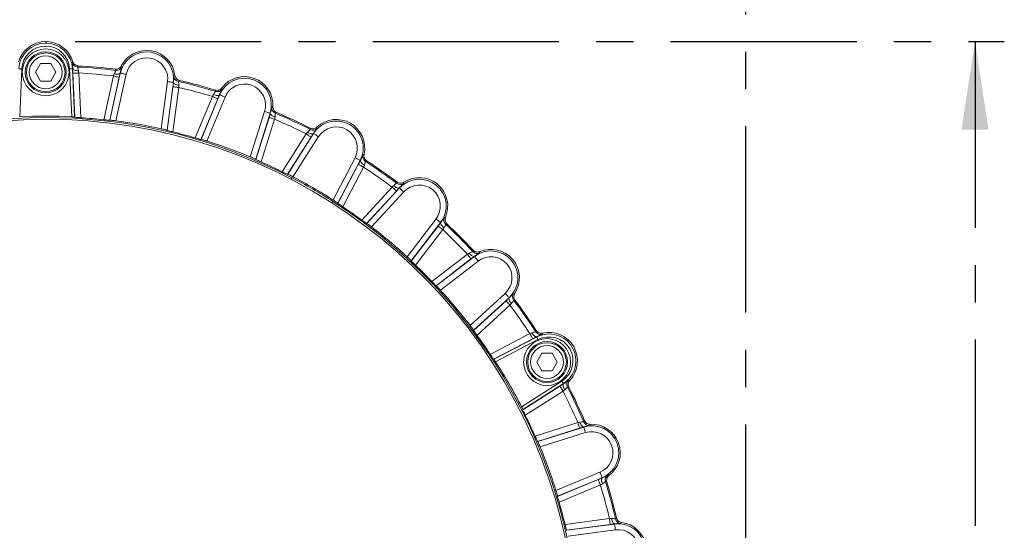
# Model space of a CAD drawing. Units: millimetres. Extents: x 0 to 279, y 0 to 245.
# Drawn here: x 57 to 90, y 171 to 188 of the extents above; entities that cross this region are included whole.
import ezdxf

# ---------------------------------------------------------------- set-up
doc = ezdxf.new("R2010")
doc.units = ezdxf.units.MM
doc.linetypes.add('CENTER', pattern=[10.16, 6.35, -1.27, 1.27, -1.27])
doc.layers.add('DEFAULT_1', color=7, linetype='CENTER')
doc.styles.add('SLDTEXTSTYLE2', font='TXT', dxfattribs={"width": 0.605})
doc.dimstyles.new('SLDDIMSTYLE0', dxfattribs={"dimtxt": 2.5, "dimasz": 3, "dimexe": 0, "dimexo": 0.0625, "dimtad": 1, "dimdec": 1, "dimlfac": 5, "dimrnd": 1e-09, "dimzin": 12, "dimdsep": 46, "dimtxsty": 'SLDTEXTSTYLE2', "dimsah": 1, "dimcen": 0.09, "dimadec": 0, "dimazin": 3, "dimtfac": 1, "dimtdec": 1, "dimtofl": 0, "dimtmove": 0, "dimatfit": 3, "dimfxl": 0, "dimfrac": 2, "dimtolj": 1, "dimtzin": 12, "dimarcsym": 0})

# ---------------------------------------------------------------- blocks, each defined once
blk = doc.blocks.new('_D')
at = {"layer": 'DEFAULT_1'}
for p, q in [((29.879, 167.996), (29.879, 195.554)), ((81.378, 167.79), (81.378, 195.554)), ((29.879, 194.554), (81.378, 194.554))]:
    blk.add_line(p, q, dxfattribs=at)
for points in [[(29.879, 194.554), (32.879, 194.093), (32.879, 195.016)], [(81.378, 194.554), (78.378, 195.016), (78.378, 194.093)]]:
    blk.add_solid(points, dxfattribs=at)
at = {"layer": 'DEFAULT_1', "insert": (51.332, 197.777), "char_height": 2.5, "attachment_point": 1, "style": 'SLDTEXTSTYLE2'}
blk.add_mtext('257.5', dxfattribs=at)
blk = doc.blocks.new('_D_1')
at = {"layer": 'DEFAULT_1'}
for p, q in [((58.495, 187.19), (90.2, 187.19)), ((89.2, 187.19), (89.2, 141.445)), ((81.278, 141.445), (90.2, 141.445))]:
    blk.add_line(p, q, dxfattribs=at)
for points in [[(89.2, 187.19), (88.738, 184.19), (89.661, 184.19)], [(89.2, 141.445), (89.661, 144.445), (88.738, 144.445)]]:
    blk.add_solid(points, dxfattribs=at)
at = {"layer": 'DEFAULT_1', "insert": (85.977, 160.021), "char_height": 2.5, "attachment_point": 1, "rotation": 90, "style": 'SLDTEXTSTYLE2'}
blk.add_mtext('228.7', dxfattribs=at)

msp = doc.modelspace()

# ---------------------------------------------------------------- linework, layer by layer
at = {"color": 7, "linetype": 'Continuous', "lineweight": 15}
for p, q in [((57.322, 186.44), (57.149, 186.14)), ((57.669, 186.44), (57.322, 186.44)), ((57.842, 186.14), (57.669, 186.44)), ((56.679, 186.254), (56.608, 184.625)), ((57.149, 186.14), (57.322, 185.84)), ((57.669, 185.84), (57.842, 186.14)), ((58.383, 184.625), (58.312, 186.254)), ((58.412, 186.258), (58.419, 186.259)), ((58.412, 186.258), (58.483, 184.618)), ((58.49, 184.61), (58.425, 186.11)), ((58.625, 186.119), (58.691, 184.594)), ((59.685, 184.51), (60.041, 186.116)), ((60.041, 186.116), (60.036, 186.117)), ((57.322, 185.84), (57.669, 185.84)), ((59.479, 184.525), (59.809, 186.015)), ((60.004, 185.972), (59.679, 184.506)), ((60.236, 186.073), (59.885, 184.489)), ((61.44, 184.215), (61.652, 185.823)), ((61.85, 185.797), (61.635, 184.166)), ((61.85, 185.797), (61.855, 185.796)), ((61.639, 184.161), (61.835, 185.649)), ((62.033, 185.623), (61.834, 184.11)), ((62.598, 183.905), (63.182, 185.315)), ((63.367, 185.239), (62.792, 183.852)), ((62.799, 183.855), (63.428, 185.374)), ((63.613, 185.298), (62.992, 183.799)), ((63.428, 185.374), (63.423, 185.376)), ((64.475, 183.26), (64.963, 184.806)), ((58.483, 184.618), (58.49, 184.61)), ((59.685, 184.51), (59.679, 184.506)), ((65.154, 184.746), (64.659, 183.178)), ((64.662, 183.171), (65.114, 184.603)), ((65.304, 184.543), (64.845, 183.087)), ((65.154, 184.746), (65.159, 184.745)), ((61.635, 184.166), (61.639, 184.161)), ((62.799, 183.855), (62.792, 183.852)), ((65.562, 182.753), (66.382, 184.04)), ((66.551, 183.933), (65.744, 182.667)), ((65.751, 182.669), (66.634, 184.056)), ((66.803, 183.948), (65.932, 182.581)), ((66.634, 184.056), (66.63, 184.059)), ((64.659, 183.178), (64.662, 183.171)), ((67.299, 181.791), (68.048, 183.23)), ((68.225, 183.137), (67.466, 181.679)), ((68.225, 183.137), (68.23, 183.135)), ((67.467, 181.672), (68.161, 183.003)), ((68.338, 182.911), (67.633, 181.557)), ((65.751, 182.669), (65.744, 182.667)), ((65.866, 182.495), (65.895, 182.546)), ((65.869, 182.493), (65.901, 182.548)), ((65.895, 182.546), (65.901, 182.548)), ((68.281, 181.104), (69.312, 182.229)), ((69.459, 182.094), (68.445, 180.987)), ((68.452, 180.988), (69.563, 182.2)), ((69.563, 182.2), (69.559, 182.204)), ((67.286, 181.748), (67.254, 181.693)), ((67.287, 181.742), (67.257, 181.691)), ((67.286, 181.748), (67.287, 181.742)), ((69.711, 182.065), (68.615, 180.87)), ((67.466, 181.679), (67.467, 181.672)), ((69.824, 179.855), (70.812, 181.142)), ((68.452, 180.988), (68.445, 180.987)), ((70.97, 181.02), (69.969, 179.715)), ((69.969, 179.708), (70.883, 180.899)), ((71.042, 180.777), (70.113, 179.566)), ((70.97, 181.02), (70.974, 181.017)), ((70.672, 179.007), (71.883, 179.937)), ((72.005, 179.778), (70.813, 178.864)), ((70.82, 178.863), (72.125, 179.865)), ((72.125, 179.865), (72.122, 179.869)), ((69.969, 179.715), (69.969, 179.708)), ((72.247, 179.706), (70.96, 178.719)), ((70.82, 178.863), (70.813, 178.864)), ((71.975, 177.509), (73.171, 178.605)), ((73.306, 178.458), (72.093, 177.347)), ((73.306, 178.458), (73.31, 178.454)), ((72.093, 177.339), (73.2, 178.354)), ((73.335, 178.206), (72.209, 177.175)), ((72.093, 177.347), (72.093, 177.339)), ((72.662, 176.527), (74.017, 177.232)), ((74.109, 177.055), (72.777, 176.362)), ((72.787, 176.359), (74.244, 177.117)), ((74.29, 177.029), (72.844, 176.276)), ((74.244, 177.117), (74.24, 177.124)), ((72.787, 176.359), (72.777, 176.362)), ((74.426, 176.565), (74.253, 176.265)), ((74.773, 176.565), (74.426, 176.565)), ((74.946, 176.265), (74.773, 176.565)), ((74.253, 176.265), (74.426, 175.965)), ((74.773, 175.965), (74.946, 176.265)), ((74.426, 175.965), (74.773, 175.965)), ((73.731, 174.739), (75.106, 175.615)), ((73.772, 174.638), (75.038, 175.445)), ((75.16, 175.531), (73.775, 174.648)), ((75.16, 175.531), (75.164, 175.524)), ((75.146, 175.276), (73.858, 174.456)), ((73.775, 174.648), (73.772, 174.638)), ((74.192, 173.74), (75.648, 174.199)), ((75.709, 174.008), (74.277, 173.557)), ((74.283, 173.554), (75.852, 174.048)), ((75.852, 174.048), (75.85, 174.053)), ((75.912, 173.858), (74.365, 173.37)), ((74.283, 173.554), (74.277, 173.557)), ((74.905, 171.886), (76.403, 172.507)), ((74.957, 171.687), (76.344, 172.261)), ((76.48, 172.322), (74.96, 171.693)), ((76.421, 172.076), (75.01, 171.492)), ((76.48, 172.322), (76.482, 172.317)), ((74.96, 171.693), (74.957, 171.687)), ((75.215, 170.729), (76.729, 170.928)), ((76.755, 170.73), (75.266, 170.534)), ((75.272, 170.53), (76.903, 170.744)), ((76.903, 170.744), (76.902, 170.75)), ((75.272, 170.53), (75.266, 170.534)), ((76.929, 170.546), (75.321, 170.334))]:
    msp.add_line(p, q, dxfattribs=at)
at = {"color": 7, "linetype": 'Continuous', "lineweight": 15, "flags": 128}
for points in [[(56.579, 186.258), (56.582, 186.258), (56.588, 186.258), (56.597, 186.258), (56.609, 186.257), (56.624, 186.256), (56.641, 186.256), (56.66, 186.255), (56.679, 186.254)], [(58.412, 186.258), (58.409, 186.258), (58.403, 186.258), (58.394, 186.258), (58.381, 186.257), (58.366, 186.256), (58.349, 186.256), (58.331, 186.255), (58.312, 186.254)], [(58.615, 186.194), (58.577, 186.194), (58.541, 186.197), (58.508, 186.203), (58.479, 186.211), (58.454, 186.221), (58.436, 186.232), (58.424, 186.245), (58.419, 186.259)], [(58.625, 186.119), (58.586, 186.117), (58.549, 186.116), (58.515, 186.114), (58.485, 186.113), (58.46, 186.112), (58.441, 186.111), (58.43, 186.11), (58.425, 186.11)], [(60.036, 186.117), (60.029, 186.105), (60.015, 186.094), (59.995, 186.086), (59.969, 186.08), (59.939, 186.078), (59.905, 186.078), (59.869, 186.081), (59.832, 186.087)], [(60.236, 186.073), (60.199, 186.081), (60.163, 186.089), (60.129, 186.097), (60.1, 186.103), (60.076, 186.108), (60.057, 186.113), (60.046, 186.115), (60.041, 186.116)], [(60.004, 185.972), (60, 185.973), (59.988, 185.976), (59.97, 185.98), (59.946, 185.985), (59.916, 185.992), (59.883, 185.999), (59.847, 186.007), (59.809, 186.015)], [(61.652, 185.823), (61.69, 185.818), (61.727, 185.813), (61.76, 185.809), (61.79, 185.805), (61.815, 185.802), (61.834, 185.799), (61.845, 185.798), (61.85, 185.797)], [(62.037, 185.698), (62, 185.705), (61.965, 185.715), (61.933, 185.726), (61.906, 185.739), (61.883, 185.753), (61.867, 185.767), (61.858, 185.782), (61.855, 185.796)], [(62.033, 185.623), (61.995, 185.628), (61.959, 185.633), (61.925, 185.637), (61.895, 185.641), (61.87, 185.645), (61.852, 185.647), (61.84, 185.649), (61.835, 185.649)], [(63.367, 185.239), (63.362, 185.241), (63.351, 185.245), (63.334, 185.252), (63.311, 185.262), (63.283, 185.273), (63.252, 185.286), (63.217, 185.301), (63.182, 185.315)], [(63.423, 185.376), (63.414, 185.365), (63.398, 185.357), (63.377, 185.353), (63.351, 185.352), (63.32, 185.354), (63.287, 185.36), (63.252, 185.37), (63.217, 185.382)], [(63.613, 185.298), (63.577, 185.313), (63.543, 185.327), (63.511, 185.34), (63.483, 185.351), (63.46, 185.361), (63.443, 185.368), (63.432, 185.373), (63.428, 185.374)], [(64.963, 184.806), (65, 184.795), (65.035, 184.784), (65.068, 184.773), (65.096, 184.764), (65.12, 184.757), (65.138, 184.751), (65.149, 184.748), (65.154, 184.746)], [(65.304, 184.543), (65.268, 184.554), (65.232, 184.566), (65.2, 184.576), (65.171, 184.585), (65.147, 184.592), (65.129, 184.598), (65.118, 184.602), (65.114, 184.603)], [(65.32, 184.616), (65.285, 184.63), (65.253, 184.645), (65.223, 184.662), (65.198, 184.679), (65.179, 184.697), (65.166, 184.714), (65.159, 184.73), (65.159, 184.745)], [(66.63, 184.059), (66.619, 184.049), (66.602, 184.044), (66.58, 184.043), (66.554, 184.047), (66.525, 184.055), (66.493, 184.066), (66.461, 184.082), (66.428, 184.1)], [(66.551, 183.933), (66.547, 183.935), (66.537, 183.942), (66.521, 183.952), (66.5, 183.965), (66.474, 183.981), (66.446, 184), (66.414, 184.02), (66.382, 184.04)], [(66.803, 183.948), (66.771, 183.969), (66.739, 183.989), (66.711, 184.007), (66.685, 184.023), (66.664, 184.037), (66.648, 184.047), (66.638, 184.053), (66.634, 184.056)], [(68.048, 183.23), (68.082, 183.212), (68.115, 183.195), (68.145, 183.179), (68.172, 183.165), (68.194, 183.154), (68.21, 183.145), (68.221, 183.14), (68.225, 183.137)], [(68.367, 182.981), (68.334, 183), (68.305, 183.021), (68.279, 183.042), (68.257, 183.064), (68.241, 183.084), (68.231, 183.104), (68.227, 183.121), (68.23, 183.135)], [(68.338, 182.911), (68.304, 182.929), (68.271, 182.946), (68.241, 182.962), (68.214, 182.976), (68.192, 182.987), (68.175, 182.996), (68.165, 183.001), (68.161, 183.003)], [(69.459, 182.094), (69.456, 182.097), (69.447, 182.105), (69.433, 182.118), (69.415, 182.135), (69.393, 182.155), (69.368, 182.178), (69.34, 182.203), (69.312, 182.229)], [(69.559, 182.204), (69.547, 182.197), (69.529, 182.195), (69.508, 182.197), (69.483, 182.206), (69.455, 182.218), (69.426, 182.235), (69.397, 182.256), (69.368, 182.28)], [(69.711, 182.065), (69.682, 182.091), (69.655, 182.116), (69.63, 182.139), (69.608, 182.16), (69.589, 182.177), (69.575, 182.189), (69.567, 182.197), (69.563, 182.2)], [(70.812, 181.142), (70.842, 181.118), (70.871, 181.096), (70.899, 181.075), (70.922, 181.056), (70.942, 181.041), (70.957, 181.03), (70.967, 181.023), (70.97, 181.02)], [(71.042, 180.777), (71.012, 180.801), (70.982, 180.823), (70.955, 180.844), (70.931, 180.862), (70.911, 180.878), (70.897, 180.889), (70.887, 180.896), (70.883, 180.899)], [(71.082, 180.841), (71.054, 180.865), (71.028, 180.891), (71.007, 180.917), (70.989, 180.941), (70.977, 180.965), (70.97, 180.985), (70.969, 181.003), (70.974, 181.017)], [(72.005, 179.778), (72.002, 179.782), (71.995, 179.791), (71.983, 179.806), (71.968, 179.826), (71.95, 179.85), (71.929, 179.877), (71.906, 179.906), (71.883, 179.937)], [(72.122, 179.869), (72.108, 179.864), (72.091, 179.865), (72.07, 179.871), (72.047, 179.884), (72.022, 179.901), (71.996, 179.923), (71.971, 179.948), (71.946, 179.977)], [(72.247, 179.706), (72.224, 179.737), (72.201, 179.766), (72.18, 179.793), (72.162, 179.817), (72.147, 179.837), (72.135, 179.852), (72.128, 179.861), (72.125, 179.865)], [(73.171, 178.605), (73.197, 178.577), (73.222, 178.549), (73.245, 178.524), (73.265, 178.502), (73.282, 178.484), (73.295, 178.47), (73.303, 178.461), (73.306, 178.458)], [(73.385, 178.262), (73.362, 178.291), (73.341, 178.321), (73.324, 178.35), (73.311, 178.377), (73.303, 178.402), (73.3, 178.424), (73.302, 178.441), (73.31, 178.454)], [(73.335, 178.206), (73.309, 178.235), (73.284, 178.262), (73.261, 178.287), (73.24, 178.309), (73.223, 178.328), (73.211, 178.342), (73.203, 178.35), (73.2, 178.354)], [(74.109, 177.055), (74.107, 177.059), (74.101, 177.07), (74.093, 177.086), (74.081, 177.108), (74.067, 177.135), (74.051, 177.165), (74.034, 177.198), (74.017, 177.232)], [(74.24, 177.124), (74.226, 177.122), (74.209, 177.126), (74.19, 177.136), (74.169, 177.152), (74.148, 177.173), (74.126, 177.199), (74.105, 177.229), (74.086, 177.261)], [(74.244, 177.117), (74.245, 177.115), (74.248, 177.11), (74.252, 177.102), (74.258, 177.091), (74.265, 177.077), (74.273, 177.062), (74.281, 177.046), (74.29, 177.029)], [(75.146, 175.276), (75.125, 175.309), (75.105, 175.34), (75.087, 175.369), (75.071, 175.394), (75.057, 175.415), (75.047, 175.431), (75.041, 175.441), (75.038, 175.445)], [(75.16, 175.531), (75.159, 175.533), (75.156, 175.538), (75.151, 175.546), (75.144, 175.556), (75.136, 175.569), (75.127, 175.583), (75.117, 175.599), (75.106, 175.615)], [(75.206, 175.322), (75.187, 175.355), (75.172, 175.388), (75.16, 175.419), (75.152, 175.449), (75.149, 175.475), (75.15, 175.496), (75.155, 175.513), (75.164, 175.524)], [(75.709, 174.008), (75.707, 174.012), (75.704, 174.024), (75.698, 174.042), (75.69, 174.065), (75.681, 174.094), (75.671, 174.127), (75.66, 174.162), (75.648, 174.199)], [(75.85, 174.053), (75.836, 174.053), (75.819, 174.06), (75.802, 174.074), (75.785, 174.093), (75.767, 174.118), (75.75, 174.147), (75.735, 174.18), (75.722, 174.215)], [(75.912, 173.858), (75.9, 173.894), (75.889, 173.93), (75.879, 173.962), (75.87, 173.991), (75.862, 174.015), (75.857, 174.033), (75.853, 174.044), (75.852, 174.048)], [(76.403, 172.507), (76.418, 172.472), (76.432, 172.437), (76.445, 172.406), (76.457, 172.378), (76.466, 172.355), (76.474, 172.338), (76.478, 172.327), (76.48, 172.322)], [(76.421, 172.076), (76.406, 172.112), (76.392, 172.146), (76.379, 172.178), (76.367, 172.206), (76.358, 172.229), (76.351, 172.246), (76.346, 172.257), (76.344, 172.261)], [(76.488, 172.111), (76.475, 172.147), (76.466, 172.182), (76.46, 172.215), (76.457, 172.245), (76.458, 172.271), (76.463, 172.292), (76.471, 172.308), (76.482, 172.317)], [(76.755, 170.73), (76.754, 170.734), (76.753, 170.746), (76.75, 170.765), (76.747, 170.789), (76.743, 170.819), (76.738, 170.853), (76.734, 170.89), (76.729, 170.928)], [(76.902, 170.75), (76.888, 170.752), (76.873, 170.762), (76.858, 170.778), (76.844, 170.8), (76.831, 170.827), (76.82, 170.859), (76.811, 170.894), (76.804, 170.931)], [(76.929, 170.546), (76.924, 170.584), (76.919, 170.621), (76.914, 170.655), (76.911, 170.685), (76.907, 170.709), (76.905, 170.728), (76.903, 170.74), (76.903, 170.744)]]:
    msp.add_lwpolyline(points, dxfattribs=at)
at = {"color": 7, "linetype": 'Continuous', "lineweight": 15}
for centre, radius in [((57.495, 186.14), 0.8), ((57.495, 186.14), 0.7), ((57.495, 186.14), 0.66), ((57.495, 186.14), 0.56), ((74.599, 176.265), 0.8), ((74.599, 176.265), 0.7), ((74.599, 176.265), 0.66), ((74.599, 176.265), 0.56)]:
    msp.add_circle(centre, radius, dxfattribs=at)
for centre, radius, start, end in [((57.495, 186.218), 0.971, 16.8885, 163.1115), ((57.495, 186.218), 0.917, 2.5, 177.5), ((57.495, 186.218), 0.817, 2.5, 177.5), ((60.939, 185.917), 0.919, 352.5, 167.5), ((60.939, 185.917), 0.971, 6.8885, 153.1115), ((58.587, 186.522), 0.2, 195.5484, 266.8734), ((60.939, 185.917), 0.719, 352.5, 167.5), ((57.495, 166.39), 19.961, 83.1032, 86.8968), ((57.495, 166.39), 20, 83.181, 86.819), ((57.495, 166.39), 19.761, 83.2761, 86.7239), ((59.916, 186.405), 0.2, 263.1267, 334.4515), ((62.066, 186.026), 0.2, 185.5479, 256.874), ((57.495, 166.39), 19.961, 73.1032, 76.8968), ((57.495, 166.39), 20, 73.181, 76.819), ((64.277, 185.023), 0.919, 342.5, 157.5), ((64.277, 185.023), 0.971, 356.8885, 143.1115), ((57.495, 166.39), 19.761, 73.2761, 76.7239), ((63.355, 185.681), 0.2, 253.1256, 324.4525), ((64.277, 185.023), 0.719, 342.5, 157.5), ((65.407, 184.934), 0.2, 175.5479, 246.8738), ((57.495, 166.39), 20, 63.181, 66.819), ((57.495, 166.39), 18.209, 62.529, 166.471), ((57.495, 166.39), 18.15, 7.372, 154.0682), ((57.495, 166.39), 18.257, 87.2141, 92.7859), ((57.495, 166.39), 18.243, 83.7586, 86.2414), ((57.495, 166.39), 18.257, 77.5221, 82.4779), ((57.495, 166.39), 19.761, 63.2761, 66.7239), ((57.495, 166.39), 19.961, 63.1032, 66.8968), ((67.41, 183.562), 0.919, 332.5, 147.5), ((67.41, 183.562), 0.971, 346.8885, 133.1115), ((57.495, 166.39), 18.243, 73.7586, 76.2414), ((66.616, 184.37), 0.2, 243.1272, 314.4508), ((67.41, 183.562), 0.719, 332.5, 147.5), ((57.495, 166.39), 18.257, 67.5221, 72.4779), ((57.495, 166.39), 18.243, 63.7586, 66.2414), ((68.507, 183.279), 0.2, 165.5481, 236.8737), ((57.495, 166.39), 19.961, 53.1032, 56.8968), ((57.495, 166.39), 20, 53.181, 56.819), ((57.495, 166.39), 19.761, 53.2761, 56.7239), ((57.495, 166.39), 18.214, 57.4826, 62.5174), ((57.495, 166.39), 18.257, 57.5221, 62.4779), ((70.241, 181.579), 0.919, 322.5, 137.5), ((70.241, 181.579), 0.971, 336.8885, 123.1115), ((69.6, 182.513), 0.2, 233.126, 304.4517), ((70.241, 181.579), 0.719, 322.5, 137.5), ((57.495, 166.39), 18.209, 7.5521, 57.471), ((57.495, 166.39), 18.243, 53.7586, 56.2414), ((71.272, 181.11), 0.2, 155.5487, 226.8727), ((57.495, 166.39), 18.257, 47.5221, 52.4779), ((57.495, 166.39), 19.761, 43.2761, 46.7239), ((57.495, 166.39), 19.961, 43.1032, 46.8968), ((57.495, 166.39), 20, 43.181, 46.819), ((72.685, 179.135), 0.919, 312.5, 127.5), ((72.685, 179.135), 0.971, 326.8885, 113.1115), ((72.216, 180.166), 0.2, 223.1273, 294.4513), ((72.685, 179.135), 0.719, 312.5, 127.5), ((57.495, 166.39), 18.243, 43.7586, 46.2414), ((57.495, 166.39), 18.257, 37.5221, 42.4779), ((73.619, 178.494), 0.2, 145.5483, 216.874), ((57.495, 166.39), 19.961, 33.1032, 36.8968), ((57.495, 166.39), 20, 33.181, 36.819), ((57.495, 166.39), 19.761, 33.2761, 36.7239), ((57.495, 166.39), 18.243, 33.7586, 36.2414), ((74.384, 177.401), 0.2, 213.1263, 284.4519), ((74.667, 176.304), 0.917, 302.5, 117.5), ((74.667, 176.304), 0.817, 302.5, 117.5), ((74.667, 176.304), 0.971, 316.8885, 103.1115), ((57.495, 166.39), 18.257, 27.2141, 32.7859), ((75.476, 175.51), 0.2, 135.5492, 206.8728), ((57.495, 166.39), 19.961, 23.1032, 26.8968), ((57.495, 166.39), 20, 23.181, 26.819), ((57.495, 166.39), 19.761, 23.2761, 26.7239), ((57.495, 166.39), 18.243, 23.7586, 26.2414), ((76.128, 173.172), 0.919, 292.5, 107.5), ((76.04, 174.301), 0.2, 203.1262, 274.4521), ((76.128, 173.172), 0.971, 306.8885, 93.1115), ((76.128, 173.172), 0.719, 292.5, 107.5), ((57.495, 166.39), 18.257, 17.5221, 22.4779), ((76.786, 172.25), 0.2, 125.5475, 196.8744), ((57.495, 166.39), 19.761, 13.2761, 16.7239), ((57.495, 166.39), 19.961, 13.1032, 16.8968), ((57.495, 166.39), 20, 13.181, 16.819), ((57.495, 166.39), 18.243, 13.7586, 16.2414), ((77.023, 169.833), 0.919, 282.5, 97.5), ((77.132, 170.961), 0.2, 193.126, 264.4521), ((77.023, 169.833), 0.971, 296.8885, 83.1115), ((77.023, 169.833), 0.719, 282.5, 97.5)]:
    msp.add_arc(centre, radius, start, end, dxfattribs=at)
for points, knots in [([(58.419, 186.259), (58.418, 186.292), (58.415, 186.322), (58.409, 186.374), (58.406, 186.396), (58.4, 186.431), (58.397, 186.444), (58.394, 186.462), (58.393, 186.467), (58.394, 186.468)], [0, 0, 0, 0, 0.25, 0.25, 0.5, 0.5, 0.75, 0.75, 1, 1, 1, 1]), ([(58.605, 186.359), (58.564, 186.361), (58.525, 186.376), (58.461, 186.426), (58.437, 186.461), (58.425, 186.501)], [0, 0, 0, 0, 0.5, 0.5, 1, 1, 1, 1]), ([(58.425, 186.501), (58.437, 186.461), (58.461, 186.427), (58.525, 186.376), (58.564, 186.361), (58.605, 186.359)], [0, 0, 0, 0, 0.5, 0.5, 1, 1, 1, 1]), ([(58.576, 186.322), (58.575, 186.321), (58.581, 186.308), (58.599, 186.262), (58.61, 186.231), (58.615, 186.194)], [0, 0, 0, 0, 0.5, 0.5, 1, 1, 1, 1]), ([(59.832, 186.087), (59.843, 186.123), (59.859, 186.152), (59.884, 186.193), (59.894, 186.206), (59.892, 186.207)], [0, 0, 0, 0, 0.5, 0.5, 1, 1, 1, 1]), ([(60.072, 186.356), (60.054, 186.32), (60.024, 186.29), (59.952, 186.251), (59.911, 186.244), (59.87, 186.248)], [0, 0, 0, 0, 0.5, 0.5, 1, 1, 1, 1]), ([(59.87, 186.248), (59.911, 186.244), (59.952, 186.251), (60.024, 186.29), (60.054, 186.32), (60.072, 186.356)], [0, 0, 0, 0, 0.5, 0.5, 1, 1, 1, 1]), ([(60.097, 186.319), (60.098, 186.317), (60.091, 186.3), (60.073, 186.249), (60.066, 186.229), (60.05, 186.178), (60.043, 186.15), (60.036, 186.117)], [0, 0, 0, 0, 0.5, 0.5, 0.75, 0.75, 1, 1, 1, 1]), ([(61.855, 185.796), (61.86, 185.83), (61.863, 185.86), (61.866, 185.911), (61.866, 185.934), (61.866, 185.969), (61.866, 185.983), (61.866, 186.001), (61.866, 186.006), (61.867, 186.007)], [0, 0, 0, 0, 0.25, 0.25, 0.5, 0.5, 0.75, 0.75, 1, 1, 1, 1]), ([(62.056, 185.863), (62.016, 185.872), (61.98, 185.894), (61.926, 185.954), (61.908, 185.993), (61.903, 186.034)], [0, 0, 0, 0, 0.5, 0.5, 1, 1, 1, 1]), ([(61.903, 186.034), (61.908, 185.993), (61.925, 185.955), (61.98, 185.894), (62.016, 185.872), (62.056, 185.863)], [0, 0, 0, 0, 0.5, 0.5, 1, 1, 1, 1]), ([(62.021, 185.831), (62.019, 185.831), (62.024, 185.816), (62.033, 185.769), (62.038, 185.736), (62.037, 185.698)], [0, 0, 0, 0, 0.5, 0.5, 1, 1, 1, 1]), ([(63.217, 185.382), (63.234, 185.415), (63.255, 185.441), (63.287, 185.478), (63.298, 185.488), (63.297, 185.489)], [0, 0, 0, 0, 0.5, 0.5, 1, 1, 1, 1]), ([(63.5, 185.606), (63.476, 185.573), (63.441, 185.548), (63.364, 185.523), (63.322, 185.522), (63.282, 185.534)], [0, 0, 0, 0, 0.5, 0.5, 1, 1, 1, 1]), ([(63.282, 185.534), (63.322, 185.522), (63.364, 185.523), (63.441, 185.548), (63.476, 185.573), (63.5, 185.606)], [0, 0, 0, 0, 0.5, 0.5, 1, 1, 1, 1]), ([(63.518, 185.565), (63.519, 185.563), (63.509, 185.547), (63.482, 185.5), (63.471, 185.481), (63.448, 185.434), (63.435, 185.407), (63.423, 185.376)], [0, 0, 0, 0, 0.5, 0.5, 0.75, 0.75, 1, 1, 1, 1]), ([(65.159, 184.745), (65.169, 184.776), (65.177, 184.805), (65.189, 184.856), (65.193, 184.878), (65.2, 184.913), (65.202, 184.926), (65.205, 184.945), (65.206, 184.949), (65.207, 184.95)], [0, 0, 0, 0, 0.25, 0.25, 0.5, 0.5, 0.75, 0.75, 1, 1, 1, 1]), ([(65.368, 184.775), (65.33, 184.791), (65.299, 184.819), (65.256, 184.888), (65.245, 184.929), (65.247, 184.97)], [0, 0, 0, 0, 0.5, 0.5, 1, 1, 1, 1]), ([(65.247, 184.97), (65.245, 184.929), (65.256, 184.888), (65.298, 184.819), (65.33, 184.791), (65.368, 184.775)], [0, 0, 0, 0, 0.5, 0.5, 1, 1, 1, 1]), ([(58.483, 184.618), (58.483, 184.618), (58.471, 184.619), (58.434, 184.622), (58.409, 184.624), (58.383, 184.625)], [0, 0, 0, 0, 0.5, 0.5, 1, 1, 1, 1]), ([(58.691, 184.594), (58.665, 184.595), (58.64, 184.597), (58.592, 184.601), (58.57, 184.602), (58.514, 184.607), (58.492, 184.609), (58.49, 184.61)], [0, 0, 0, 0, 0.25, 0.25, 0.5, 0.5, 1, 1, 1, 1]), ([(59.679, 184.506), (59.679, 184.506), (59.673, 184.506), (59.652, 184.507), (59.637, 184.509), (59.582, 184.514), (59.531, 184.519), (59.479, 184.525)], [0, 0, 0, 0, 0.25, 0.25, 0.5, 0.5, 1, 1, 1, 1]), ([(59.885, 184.489), (59.859, 184.493), (59.834, 184.496), (59.786, 184.502), (59.764, 184.504), (59.709, 184.51), (59.687, 184.511), (59.685, 184.51)], [0, 0, 0, 0, 0.25, 0.25, 0.5, 0.5, 1, 1, 1, 1]), ([(65.328, 184.75), (65.326, 184.75), (65.328, 184.735), (65.33, 184.686), (65.329, 184.653), (65.32, 184.616)], [0, 0, 0, 0, 0.5, 0.5, 1, 1, 1, 1]), ([(61.635, 184.166), (61.635, 184.167), (61.629, 184.169), (61.609, 184.175), (61.595, 184.179), (61.541, 184.192), (61.491, 184.204), (61.44, 184.215)], [0, 0, 0, 0, 0.25, 0.25, 0.5, 0.5, 1, 1, 1, 1]), ([(61.834, 184.11), (61.809, 184.116), (61.784, 184.122), (61.737, 184.134), (61.716, 184.139), (61.662, 184.153), (61.64, 184.159), (61.639, 184.161)], [0, 0, 0, 0, 0.25, 0.25, 0.5, 0.5, 1, 1, 1, 1]), ([(66.428, 184.1), (66.451, 184.13), (66.475, 184.152), (66.513, 184.182), (66.526, 184.19), (66.526, 184.192)], [0, 0, 0, 0, 0.5, 0.5, 1, 1, 1, 1]), ([(66.746, 184.271), (66.716, 184.243), (66.678, 184.225), (66.597, 184.213), (66.555, 184.22), (66.519, 184.239)], [0, 0, 0, 0, 0.5, 0.5, 1, 1, 1, 1]), ([(66.519, 184.239), (66.555, 184.22), (66.597, 184.213), (66.677, 184.225), (66.716, 184.243), (66.746, 184.271)], [0, 0, 0, 0, 0.5, 0.5, 1, 1, 1, 1]), ([(66.756, 184.227), (66.757, 184.226), (66.744, 184.212), (66.71, 184.17), (66.696, 184.153), (66.664, 184.111), (66.648, 184.087), (66.63, 184.059)], [0, 0, 0, 0, 0.5, 0.5, 0.75, 0.75, 1, 1, 1, 1]), ([(62.792, 183.852), (62.791, 183.851), (62.786, 183.852), (62.765, 183.858), (62.751, 183.861), (62.697, 183.876), (62.648, 183.89), (62.598, 183.905)], [0, 0, 0, 0, 0.25, 0.25, 0.5, 0.5, 1, 1, 1, 1]), ([(62.992, 183.799), (62.967, 183.807), (62.943, 183.815), (62.897, 183.829), (62.876, 183.835), (62.822, 183.85), (62.8, 183.856), (62.799, 183.855)], [0, 0, 0, 0, 0.25, 0.25, 0.5, 0.5, 1, 1, 1, 1]), ([(64.659, 183.178), (64.659, 183.178), (64.654, 183.181), (64.635, 183.19), (64.621, 183.197), (64.571, 183.219), (64.524, 183.24), (64.475, 183.26)], [0, 0, 0, 0, 0.25, 0.25, 0.5, 0.5, 1, 1, 1, 1]), ([(64.845, 183.087), (64.821, 183.097), (64.798, 183.108), (64.754, 183.127), (64.734, 183.136), (64.683, 183.16), (64.663, 183.17), (64.662, 183.171)], [0, 0, 0, 0, 0.25, 0.25, 0.5, 0.5, 1, 1, 1, 1]), ([(68.23, 183.135), (68.246, 183.164), (68.258, 183.192), (68.279, 183.239), (68.287, 183.26), (68.299, 183.294), (68.303, 183.306), (68.31, 183.324), (68.312, 183.328), (68.313, 183.329)], [0, 0, 0, 0, 0.25, 0.25, 0.5, 0.5, 0.75, 0.75, 1, 1, 1, 1]), ([(68.441, 183.129), (68.407, 183.151), (68.38, 183.184), (68.35, 183.259), (68.347, 183.302), (68.356, 183.341)], [0, 0, 0, 0, 0.5, 0.5, 1, 1, 1, 1]), ([(68.356, 183.341), (68.347, 183.302), (68.35, 183.26), (68.38, 183.184), (68.407, 183.151), (68.441, 183.129)], [0, 0, 0, 0, 0.5, 0.5, 1, 1, 1, 1]), ([(68.397, 183.111), (68.396, 183.111), (68.395, 183.096), (68.388, 183.048), (68.381, 183.015), (68.367, 182.981)], [0, 0, 0, 0, 0.5, 0.5, 1, 1, 1, 1]), ([(65.744, 182.667), (65.743, 182.666), (65.738, 182.669), (65.719, 182.677), (65.705, 182.683), (65.655, 182.707), (65.609, 182.73), (65.562, 182.753)], [0, 0, 0, 0, 0.25, 0.25, 0.5, 0.5, 1, 1, 1, 1]), ([(65.932, 182.581), (65.909, 182.593), (65.886, 182.604), (65.843, 182.626), (65.823, 182.636), (65.773, 182.66), (65.752, 182.669), (65.751, 182.669)], [0, 0, 0, 0, 0.25, 0.25, 0.5, 0.5, 1, 1, 1, 1]), ([(69.368, 182.28), (69.395, 182.305), (69.423, 182.323), (69.466, 182.346), (69.48, 182.352), (69.48, 182.353)], [0, 0, 0, 0, 0.5, 0.5, 1, 1, 1, 1]), ([(69.71, 182.393), (69.676, 182.371), (69.635, 182.359), (69.554, 182.362), (69.514, 182.376), (69.481, 182.401)], [0, 0, 0, 0, 0.5, 0.5, 1, 1, 1, 1]), ([(69.481, 182.401), (69.514, 182.376), (69.554, 182.362), (69.635, 182.359), (69.676, 182.371), (69.71, 182.393)], [0, 0, 0, 0, 0.5, 0.5, 1, 1, 1, 1]), ([(69.713, 182.348), (69.713, 182.346), (69.698, 182.335), (69.657, 182.3), (69.641, 182.286), (69.602, 182.25), (69.582, 182.229), (69.559, 182.204)], [0, 0, 0, 0, 0.5, 0.5, 0.75, 0.75, 1, 1, 1, 1]), ([(67.466, 181.679), (67.465, 181.679), (67.461, 181.683), (67.444, 181.695), (67.432, 181.704), (67.386, 181.735), (67.343, 181.763), (67.299, 181.791)], [0, 0, 0, 0, 0.25, 0.25, 0.5, 0.5, 1, 1, 1, 1]), ([(67.633, 181.557), (67.611, 181.571), (67.59, 181.586), (67.55, 181.613), (67.532, 181.625), (67.486, 181.657), (67.468, 181.67), (67.467, 181.672)], [0, 0, 0, 0, 0.25, 0.25, 0.5, 0.5, 1, 1, 1, 1]), ([(68.445, 180.987), (68.444, 180.987), (68.439, 180.99), (68.422, 181.002), (68.409, 181.01), (68.364, 181.043), (68.323, 181.073), (68.281, 181.104)], [0, 0, 0, 0, 0.25, 0.25, 0.5, 0.5, 1, 1, 1, 1]), ([(70.974, 181.017), (70.995, 181.043), (71.012, 181.068), (71.041, 181.111), (71.052, 181.13), (71.07, 181.161), (71.077, 181.173), (71.086, 181.189), (71.089, 181.193), (71.09, 181.193)], [0, 0, 0, 0, 0.25, 0.25, 0.5, 0.5, 0.75, 0.75, 1, 1, 1, 1]), ([(71.182, 180.974), (71.152, 181.002), (71.131, 181.039), (71.114, 181.118), (71.118, 181.16), (71.134, 181.198)], [0, 0, 0, 0, 0.5, 0.5, 1, 1, 1, 1]), ([(71.134, 181.198), (71.118, 181.16), (71.114, 181.118), (71.131, 181.039), (71.152, 181.002), (71.182, 180.974)], [0, 0, 0, 0, 0.5, 0.5, 1, 1, 1, 1]), ([(68.615, 180.87), (68.594, 180.885), (68.574, 180.901), (68.535, 180.93), (68.518, 180.943), (68.473, 180.975), (68.454, 180.988), (68.452, 180.988)], [0, 0, 0, 0, 0.25, 0.25, 0.5, 0.5, 1, 1, 1, 1]), ([(71.135, 180.964), (71.134, 180.964), (71.13, 180.95), (71.115, 180.903), (71.103, 180.872), (71.082, 180.841)], [0, 0, 0, 0, 0.5, 0.5, 1, 1, 1, 1]), ([(72.304, 180.029), (72.266, 180.013), (72.224, 180.009), (72.144, 180.025), (72.107, 180.046), (72.079, 180.076)], [0, 0, 0, 0, 0.5, 0.5, 1, 1, 1, 1]), ([(72.079, 180.076), (72.107, 180.046), (72.144, 180.026), (72.224, 180.009), (72.266, 180.013), (72.304, 180.029)], [0, 0, 0, 0, 0.5, 0.5, 1, 1, 1, 1]), ([(69.969, 179.715), (69.969, 179.716), (69.965, 179.72), (69.951, 179.735), (69.94, 179.746), (69.9, 179.785), (69.863, 179.82), (69.824, 179.855)], [0, 0, 0, 0, 0.25, 0.25, 0.5, 0.5, 1, 1, 1, 1]), ([(71.946, 179.977), (71.978, 179.997), (72.009, 180.009), (72.055, 180.025), (72.07, 180.028), (72.07, 180.03)], [0, 0, 0, 0, 0.5, 0.5, 1, 1, 1, 1]), ([(72.298, 179.984), (72.298, 179.982), (72.282, 179.974), (72.235, 179.946), (72.216, 179.935), (72.173, 179.906), (72.148, 179.89), (72.122, 179.869)], [0, 0, 0, 0, 0.5, 0.5, 0.75, 0.75, 1, 1, 1, 1]), ([(70.113, 179.566), (70.094, 179.584), (70.075, 179.602), (70.041, 179.635), (70.025, 179.651), (69.985, 179.69), (69.97, 179.706), (69.969, 179.708)], [0, 0, 0, 0, 0.25, 0.25, 0.5, 0.5, 1, 1, 1, 1]), ([(70.813, 178.864), (70.813, 178.864), (70.808, 178.868), (70.793, 178.882), (70.782, 178.893), (70.743, 178.933), (70.708, 178.969), (70.672, 179.007)], [0, 0, 0, 0, 0.25, 0.25, 0.5, 0.5, 1, 1, 1, 1]), ([(70.96, 178.719), (70.943, 178.738), (70.925, 178.757), (70.892, 178.792), (70.877, 178.808), (70.838, 178.848), (70.822, 178.863), (70.82, 178.863)], [0, 0, 0, 0, 0.25, 0.25, 0.5, 0.5, 1, 1, 1, 1]), ([(73.31, 178.454), (73.334, 178.476), (73.356, 178.497), (73.391, 178.535), (73.406, 178.552), (73.429, 178.579), (73.437, 178.59), (73.45, 178.604), (73.453, 178.607), (73.454, 178.607)], [0, 0, 0, 0, 0.25, 0.25, 0.5, 0.5, 0.75, 0.75, 1, 1, 1, 1]), ([(73.459, 178.374), (73.457, 178.375), (73.451, 178.361), (73.428, 178.318), (73.411, 178.289), (73.385, 178.262)], [0, 0, 0, 0, 0.5, 0.5, 1, 1, 1, 1]), ([(73.506, 178.376), (73.481, 178.408), (73.468, 178.448), (73.465, 178.529), (73.476, 178.57), (73.499, 178.605)], [0, 0, 0, 0, 0.5, 0.5, 1, 1, 1, 1]), ([(73.499, 178.605), (73.476, 178.57), (73.465, 178.53), (73.468, 178.449), (73.481, 178.408), (73.506, 178.376)], [0, 0, 0, 0, 0.5, 0.5, 1, 1, 1, 1]), ([(72.093, 177.347), (72.093, 177.347), (72.09, 177.352), (72.079, 177.37), (72.07, 177.382), (72.038, 177.427), (72.007, 177.468), (71.975, 177.509)], [0, 0, 0, 0, 0.25, 0.25, 0.5, 0.5, 1, 1, 1, 1]), ([(72.209, 177.175), (72.194, 177.196), (72.179, 177.217), (72.15, 177.256), (72.137, 177.274), (72.105, 177.319), (72.092, 177.338), (72.093, 177.339)], [0, 0, 0, 0, 0.25, 0.25, 0.5, 0.5, 1, 1, 1, 1]), ([(74.086, 177.261), (74.121, 177.276), (74.153, 177.282), (74.201, 177.289), (74.217, 177.29), (74.217, 177.292)], [0, 0, 0, 0, 0.5, 0.5, 1, 1, 1, 1]), ([(74.447, 177.25), (74.407, 177.241), (74.365, 177.244), (74.29, 177.274), (74.257, 177.301), (74.234, 177.336)], [0, 0, 0, 0, 0.5, 0.5, 1, 1, 1, 1]), ([(74.234, 177.336), (74.257, 177.301), (74.289, 177.275), (74.365, 177.244), (74.407, 177.241), (74.447, 177.25)], [0, 0, 0, 0, 0.5, 0.5, 1, 1, 1, 1]), ([(74.434, 177.207), (74.434, 177.205), (74.416, 177.2), (74.365, 177.181), (74.345, 177.173), (74.297, 177.152), (74.27, 177.14), (74.24, 177.124)], [0, 0, 0, 0, 0.5, 0.5, 0.75, 0.75, 1, 1, 1, 1]), ([(72.777, 176.362), (72.776, 176.362), (72.773, 176.366), (72.76, 176.383), (72.752, 176.396), (72.72, 176.442), (72.692, 176.484), (72.662, 176.527)], [0, 0, 0, 0, 0.25, 0.25, 0.5, 0.5, 1, 1, 1, 1]), ([(72.844, 176.276), (72.83, 176.298), (72.816, 176.319), (72.795, 176.35), (72.788, 176.359), (72.787, 176.359)], [0, 0, 0, 0, 0.5, 0.5, 1, 1, 1, 1]), ([(75.164, 175.524), (75.193, 175.542), (75.217, 175.559), (75.259, 175.59), (75.276, 175.604), (75.303, 175.627), (75.314, 175.636), (75.328, 175.648), (75.332, 175.651), (75.333, 175.651)], [0, 0, 0, 0, 0.25, 0.25, 0.5, 0.5, 0.75, 0.75, 1, 1, 1, 1]), ([(75.297, 175.42), (75.296, 175.421), (75.288, 175.408), (75.257, 175.37), (75.235, 175.345), (75.206, 175.322)], [0, 0, 0, 0, 0.5, 0.5, 1, 1, 1, 1]), ([(75.344, 175.413), (75.326, 175.45), (75.319, 175.491), (75.33, 175.572), (75.349, 175.61), (75.377, 175.64)], [0, 0, 0, 0, 0.5, 0.5, 1, 1, 1, 1]), ([(75.377, 175.64), (75.349, 175.61), (75.33, 175.572), (75.319, 175.492), (75.326, 175.45), (75.344, 175.413)], [0, 0, 0, 0, 0.5, 0.5, 1, 1, 1, 1]), ([(73.775, 174.648), (73.775, 174.649), (73.771, 174.659), (73.755, 174.693), (73.743, 174.716), (73.731, 174.739)], [0, 0, 0, 0, 0.5, 0.5, 1, 1, 1, 1]), ([(73.858, 174.456), (73.847, 174.48), (73.836, 174.503), (73.814, 174.546), (73.805, 174.566), (73.781, 174.616), (73.772, 174.637), (73.772, 174.638)], [0, 0, 0, 0, 0.25, 0.25, 0.5, 0.5, 1, 1, 1, 1]), ([(75.722, 174.215), (75.759, 174.223), (75.791, 174.224), (75.84, 174.223), (75.855, 174.221), (75.856, 174.222)], [0, 0, 0, 0, 0.5, 0.5, 1, 1, 1, 1]), ([(76.055, 174.102), (76.054, 174.1), (76.036, 174.097), (75.983, 174.088), (75.961, 174.083), (75.91, 174.071), (75.882, 174.064), (75.85, 174.053)], [0, 0, 0, 0, 0.5, 0.5, 0.75, 0.75, 1, 1, 1, 1]), ([(76.075, 174.142), (76.034, 174.139), (75.994, 174.15), (75.925, 174.193), (75.897, 174.225), (75.881, 174.263)], [0, 0, 0, 0, 0.5, 0.5, 1, 1, 1, 1]), ([(75.881, 174.263), (75.897, 174.225), (75.924, 174.193), (75.993, 174.15), (76.034, 174.139), (76.075, 174.142)], [0, 0, 0, 0, 0.5, 0.5, 1, 1, 1, 1]), ([(74.277, 173.557), (74.276, 173.557), (74.273, 173.562), (74.264, 173.581), (74.257, 173.594), (74.234, 173.645), (74.213, 173.692), (74.192, 173.74)], [0, 0, 0, 0, 0.25, 0.25, 0.5, 0.5, 1, 1, 1, 1]), ([(74.365, 173.37), (74.355, 173.394), (74.345, 173.418), (74.326, 173.462), (74.317, 173.482), (74.295, 173.533), (74.285, 173.553), (74.283, 173.554)], [0, 0, 0, 0, 0.25, 0.25, 0.5, 0.5, 1, 1, 1, 1]), ([(76.482, 172.317), (76.513, 172.33), (76.54, 172.343), (76.587, 172.366), (76.606, 172.377), (76.637, 172.394), (76.649, 172.401), (76.665, 172.411), (76.669, 172.413), (76.67, 172.412)], [0, 0, 0, 0, 0.25, 0.25, 0.5, 0.5, 0.75, 0.75, 1, 1, 1, 1]), ([(76.64, 172.177), (76.628, 172.216), (76.629, 172.258), (76.654, 172.335), (76.678, 172.37), (76.711, 172.395)], [0, 0, 0, 0, 0.5, 0.5, 1, 1, 1, 1]), ([(76.711, 172.395), (76.678, 172.37), (76.654, 172.336), (76.629, 172.259), (76.628, 172.216), (76.64, 172.177)], [0, 0, 0, 0, 0.5, 0.5, 1, 1, 1, 1]), ([(76.595, 172.192), (76.594, 172.193), (76.583, 172.182), (76.547, 172.149), (76.521, 172.128), (76.488, 172.111)], [0, 0, 0, 0, 0.5, 0.5, 1, 1, 1, 1]), ([(74.96, 171.693), (74.961, 171.694), (74.96, 171.699), (74.955, 171.72), (74.951, 171.734), (74.935, 171.788), (74.921, 171.837), (74.905, 171.886)], [0, 0, 0, 0, 0.25, 0.25, 0.5, 0.5, 1, 1, 1, 1]), ([(75.01, 171.492), (75.003, 171.517), (74.996, 171.542), (74.983, 171.588), (74.977, 171.609), (74.962, 171.663), (74.957, 171.685), (74.957, 171.687)], [0, 0, 0, 0, 0.25, 0.25, 0.5, 0.5, 1, 1, 1, 1]), ([(75.266, 170.534), (75.265, 170.534), (75.264, 170.54), (75.258, 170.56), (75.254, 170.574), (75.24, 170.628), (75.227, 170.678), (75.215, 170.729)], [0, 0, 0, 0, 0.25, 0.25, 0.5, 0.5, 1, 1, 1, 1]), ([(76.804, 170.931), (76.841, 170.933), (76.874, 170.928), (76.922, 170.918), (76.936, 170.914), (76.937, 170.915)], [0, 0, 0, 0, 0.5, 0.5, 1, 1, 1, 1]), ([(77.112, 170.762), (77.111, 170.76), (77.092, 170.761), (77.039, 170.76), (77.017, 170.76), (76.964, 170.757), (76.935, 170.754), (76.902, 170.75)], [0, 0, 0, 0, 0.5, 0.5, 0.75, 0.75, 1, 1, 1, 1]), ([(77.139, 170.798), (77.098, 170.802), (77.06, 170.82), (77, 170.874), (76.978, 170.91), (76.968, 170.95)], [0, 0, 0, 0, 0.5, 0.5, 1, 1, 1, 1]), ([(76.968, 170.95), (76.978, 170.91), (76.999, 170.874), (77.06, 170.82), (77.098, 170.802), (77.139, 170.798)], [0, 0, 0, 0, 0.5, 0.5, 1, 1, 1, 1])]:
    msp.add_open_spline(points, degree=3, knots=knots, dxfattribs=at)
for points in [[(58.394, 186.468), (58.405, 186.479), (58.415, 186.49), (58.425, 186.501)], [(58.425, 186.11), (58.423, 186.161), (58.421, 186.211), (58.419, 186.259)], [(58.605, 186.359), (58.596, 186.347), (58.586, 186.334), (58.576, 186.322)], [(58.615, 186.194), (58.618, 186.17), (58.621, 186.145), (58.625, 186.119)], [(59.892, 186.207), (59.885, 186.221), (59.877, 186.235), (59.87, 186.248)], [(60.036, 186.117), (60.026, 186.071), (60.015, 186.022), (60.004, 185.972)], [(60.072, 186.356), (60.08, 186.344), (60.088, 186.332), (60.097, 186.319)], [(59.809, 186.015), (59.817, 186.04), (59.825, 186.064), (59.832, 186.087)], [(61.835, 185.649), (61.842, 185.7), (61.849, 185.749), (61.855, 185.796)], [(61.867, 186.007), (61.879, 186.016), (61.891, 186.025), (61.903, 186.034)], [(62.056, 185.863), (62.044, 185.852), (62.033, 185.842), (62.021, 185.831)], [(62.037, 185.698), (62.035, 185.674), (62.034, 185.649), (62.033, 185.623)], [(63.297, 185.489), (63.292, 185.504), (63.287, 185.519), (63.282, 185.534)], [(63.5, 185.606), (63.506, 185.592), (63.512, 185.578), (63.518, 185.565)], [(63.182, 185.315), (63.194, 185.338), (63.206, 185.361), (63.217, 185.382)], [(63.423, 185.376), (63.405, 185.332), (63.386, 185.286), (63.367, 185.239)], [(65.207, 184.95), (65.221, 184.956), (65.234, 184.963), (65.247, 184.97)], [(65.368, 184.775), (65.355, 184.767), (65.341, 184.759), (65.328, 184.75)], [(65.114, 184.603), (65.129, 184.652), (65.144, 184.699), (65.159, 184.745)], [(65.32, 184.616), (65.315, 184.593), (65.31, 184.568), (65.304, 184.543)], [(66.382, 184.04), (66.398, 184.061), (66.413, 184.081), (66.428, 184.1)], [(66.526, 184.192), (66.523, 184.207), (66.521, 184.223), (66.519, 184.239)], [(66.746, 184.271), (66.749, 184.257), (66.753, 184.242), (66.756, 184.227)], [(66.63, 184.059), (66.605, 184.018), (66.578, 183.976), (66.551, 183.933)], [(68.161, 183.003), (68.184, 183.049), (68.207, 183.093), (68.23, 183.135)], [(68.313, 183.329), (68.327, 183.333), (68.342, 183.337), (68.356, 183.341)], [(68.441, 183.129), (68.427, 183.123), (68.412, 183.117), (68.397, 183.111)], [(68.367, 182.981), (68.357, 182.958), (68.348, 182.935), (68.338, 182.911)], [(69.312, 182.229), (69.331, 182.246), (69.35, 182.263), (69.368, 182.28)], [(69.559, 182.204), (69.527, 182.169), (69.494, 182.132), (69.459, 182.094)], [(69.48, 182.353), (69.48, 182.369), (69.481, 182.385), (69.481, 182.401)], [(69.71, 182.393), (69.711, 182.378), (69.712, 182.363), (69.713, 182.348)], [(71.09, 181.193), (71.105, 181.195), (71.12, 181.196), (71.134, 181.198)], [(70.883, 180.899), (70.915, 180.94), (70.945, 180.979), (70.974, 181.017)], [(71.082, 180.841), (71.069, 180.821), (71.056, 180.799), (71.042, 180.777)], [(71.182, 180.974), (71.166, 180.97), (71.151, 180.967), (71.135, 180.964)], [(72.07, 180.03), (72.073, 180.045), (72.076, 180.061), (72.079, 180.076)], [(71.883, 179.937), (71.905, 179.95), (71.926, 179.964), (71.946, 179.977)], [(72.122, 179.869), (72.084, 179.839), (72.045, 179.809), (72.005, 179.778)], [(72.304, 180.029), (72.302, 180.014), (72.3, 179.999), (72.298, 179.984)], [(73.2, 178.354), (73.237, 178.388), (73.274, 178.422), (73.31, 178.454)], [(73.454, 178.607), (73.469, 178.606), (73.484, 178.605), (73.499, 178.605)], [(73.506, 178.376), (73.49, 178.375), (73.475, 178.375), (73.459, 178.374)], [(73.385, 178.262), (73.369, 178.244), (73.352, 178.226), (73.335, 178.206)], [(74.017, 177.232), (74.041, 177.242), (74.064, 177.252), (74.086, 177.261)], [(74.24, 177.124), (74.198, 177.102), (74.154, 177.079), (74.109, 177.055)], [(74.217, 177.292), (74.223, 177.306), (74.228, 177.321), (74.234, 177.336)], [(74.447, 177.25), (74.443, 177.236), (74.438, 177.222), (74.434, 177.207)], [(75.038, 175.445), (75.082, 175.473), (75.124, 175.499), (75.164, 175.524)], [(75.344, 175.413), (75.329, 175.415), (75.313, 175.418), (75.297, 175.42)], [(75.333, 175.651), (75.348, 175.647), (75.362, 175.644), (75.377, 175.64)], [(75.206, 175.322), (75.186, 175.308), (75.166, 175.292), (75.146, 175.276)], [(75.648, 174.199), (75.674, 174.204), (75.698, 174.209), (75.722, 174.215)], [(75.85, 174.053), (75.805, 174.039), (75.758, 174.024), (75.709, 174.008)], [(75.856, 174.222), (75.864, 174.236), (75.872, 174.249), (75.881, 174.263)], [(76.075, 174.142), (76.069, 174.128), (76.062, 174.115), (76.055, 174.102)], [(76.67, 172.412), (76.684, 172.406), (76.698, 172.4), (76.711, 172.395)], [(76.344, 172.261), (76.392, 172.281), (76.438, 172.3), (76.482, 172.317)], [(76.488, 172.111), (76.466, 172.1), (76.444, 172.089), (76.421, 172.076)], [(76.64, 172.177), (76.625, 172.182), (76.61, 172.187), (76.595, 172.192)], [(76.729, 170.928), (76.755, 170.929), (76.78, 170.93), (76.804, 170.931)], [(76.902, 170.75), (76.855, 170.743), (76.806, 170.736), (76.755, 170.73)], [(76.937, 170.915), (76.947, 170.927), (76.958, 170.939), (76.968, 170.95)], [(77.139, 170.798), (77.13, 170.786), (77.121, 170.774), (77.112, 170.762)]]:
    msp.add_open_spline(points, degree=3, dxfattribs=at)
at = {"layer": 'DEFAULT_1'}
msp.add_line((57.495, 187.19), (57.495, 187.135), dxfattribs=at)

# ---------------------------------------------------------------- dimensions: what is measured, and where the dimension line sits
dim = msp.add_linear_dim(base=(81.378, 194.554), p1=(29.879, 166.996), p2=(81.378, 166.79), dimstyle='SLDDIMSTYLE0', dxfattribs=at)
dim.commit()
dim.dimension.update_dxf_attribs({"geometry": '_D', "text_midpoint": (55.629, 194.554), "dimtype": 160})
dim = msp.add_linear_dim(base=(89.2, 141.445), p1=(57.495, 187.19), p2=(80.278, 141.445), angle=90, dimstyle='SLDDIMSTYLE0', dxfattribs=at)
dim.commit()
dim.dimension.update_dxf_attribs({"geometry": '_D_1', "text_midpoint": (89.2, 164.318), "dimtype": 160})

doc.saveas('drawing.dxf')
